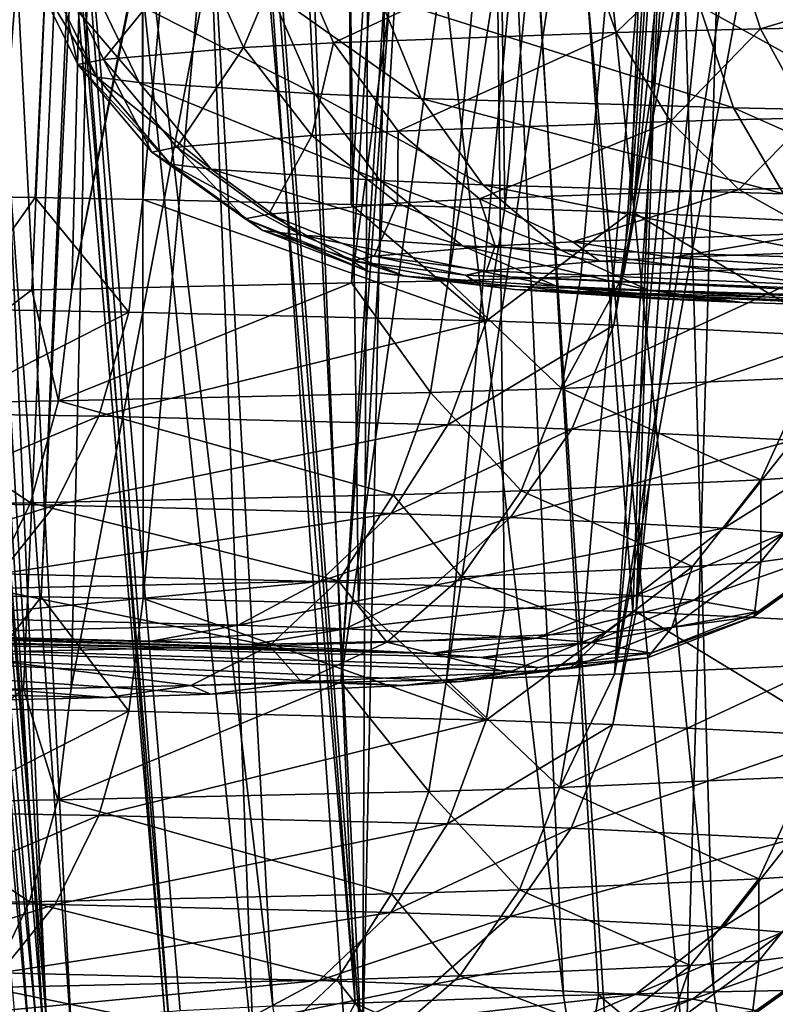
# Model space of a CAD drawing. Units: inches. Extents: x -60 to 60, y -25 to 34.
# Drawn here: x -46 to -46, y 11 to 12 of the extents above; entities that cross this region are included whole.
import ezdxf

# ---------------------------------------------------------------- set-up
doc = ezdxf.new("R2010")
doc.units = ezdxf.units.IN
doc.header["$MEASUREMENT"] = 0

msp = doc.modelspace()

# ---------------------------------------------------------------- linework, layer by layer
for points in [[(-46.02982, 11.98875, -5.76024), (-46.17705, 13.44535, -5.92665), (-45.92041, 13.38605, -5.7999)], [(-46.02982, 11.98875, -5.76024), (-45.92041, 13.38605, -5.7999), (-45.98663, 11.98801, -5.73198)], [(-45.98663, 11.98801, -5.73198), (-45.92041, 13.38605, -5.7999), (-45.92011, 13.38598, -5.79969)], [(-45.98663, 11.98801, -5.73198), (-45.92011, 13.38598, -5.79969), (-45.91721, 11.98682, -5.68657)], [(-45.91721, 11.98682, -5.68657), (-45.92011, 13.38598, -5.79969), (-45.7937, 13.35574, -5.70695)], [(-45.91721, 11.98682, -5.68657), (-45.7937, 13.35574, -5.70695), (-45.78306, 11.98356, -5.56212)], [(-45.78306, 11.98356, -5.56212), (-45.7937, 13.35574, -5.70695), (-45.70204, 13.33274, -5.61152)], [(-46.16729, 13.34365, 14.99899), (-45.99036, 11.44439, 15.02774), (-46.13618, 13.34416, 15.15299)], [(-46.16729, 13.34365, 14.99899), (-45.99893, 11.45002, 14.81285), (-45.99036, 11.44439, 15.02774)], [(-46.13618, 13.34416, 15.15299), (-45.98082, 11.44321, 15.07286), (-46.09951, 13.34476, 15.33457)], [(-46.13618, 13.34416, 15.15299), (-45.99036, 11.44439, 15.02774), (-45.98082, 11.44321, 15.07286)], [(-46.09951, 13.34476, 15.33457), (-45.98082, 11.44321, 15.07286), (-45.96266, 11.44096, 15.15882)], [(-46.09951, 13.34476, 15.33457), (-45.96266, 11.44096, 15.15882), (-46.06044, 13.34088, 15.43614)], [(-46.06044, 13.34088, 15.43614), (-45.96266, 11.44096, 15.15882), (-45.8988, 11.43673, 15.32044)], [(-46.06044, 13.34088, 15.43614), (-45.8988, 11.43673, 15.32044), (-46.04408, 13.33926, 15.47867)], [(-46.04408, 13.33926, 15.47867), (-45.8988, 11.43673, 15.32044), (-45.84564, 11.43321, 15.45496)], [(-46.04408, 13.33926, 15.47867), (-45.84564, 11.43321, 15.45496), (-45.91829, 13.32114, 15.69058)], [(-46.13541, 13.31576, 14.57288), (-45.98601, 11.45618, 14.57775), (-46.17237, 13.33776, 14.85535)], [(-46.17237, 13.33776, 14.85535), (-45.98601, 11.45618, 14.57775), (-46.00305, 11.45272, 14.70971)], [(-45.78306, 11.98356, -5.56212), (-45.70204, 13.33274, -5.61152), (-45.68398, 11.98115, -5.47021)], [(-45.68398, 11.98115, -5.47021), (-45.70204, 13.33274, -5.61152), (-45.55184, 13.29506, -5.45514)], [(-45.87006, 13.31419, 15.77184), (-45.91829, 13.32114, 15.69058), (-45.77576, 11.43019, 15.5702)], [(-45.91829, 13.32114, 15.69058), (-45.84564, 11.43321, 15.45496), (-45.7857, 11.43062, 15.5538)], [(-45.91829, 13.32114, 15.69058), (-45.7857, 11.43062, 15.5538), (-45.77576, 11.43019, 15.5702)], [(-46.12734, 13.31095, 14.51117), (-45.97924, 11.45676, 14.55557), (-46.13541, 13.31576, 14.57288)], [(-46.13541, 13.31576, 14.57288), (-45.97924, 11.45676, 14.55557), (-45.98601, 11.45618, 14.57775)], [(-45.77576, 11.43019, 15.5702), (-45.76691, 13.29681, 15.89294), (-45.87006, 13.31419, 15.77184)], [(-46.12734, 13.31095, 14.51117), (-46.08743, 13.29573, 14.37894), (-45.97924, 11.45676, 14.55557)], [(-45.9823, 13.28266, -3.2909), (-46.10495, 13.3047, -3.2253), (-46.22944, 11.92565, -3.35056)], [(-45.97924, 11.45676, 14.55557), (-46.08743, 13.29573, 14.37894), (-46.0605, 13.28722, 14.32425)], [(-45.77576, 11.43019, 15.5702), (-45.73706, 13.29133, 15.91774), (-45.76691, 13.29681, 15.89294)], [(-45.68398, 11.98115, -5.47021), (-45.55184, 13.29506, -5.45514), (-45.60328, 11.97839, -5.36484)], [(-45.60328, 11.97839, -5.36484), (-45.55184, 13.29506, -5.45514), (-45.51103, 13.28408, -5.39451)], [(-45.61746, 11.4254, 15.75306), (-45.73706, 13.29133, 15.91774), (-45.77576, 11.43019, 15.5702)], [(-45.56757, 11.42389, 15.8107), (-45.51461, 13.25047, 16.10256), (-45.73706, 13.29133, 15.91774)], [(-45.56757, 11.42389, 15.8107), (-45.73706, 13.29133, 15.91774), (-45.61746, 11.4254, 15.75306)], [(-46.07746, 11.92719, -3.4096), (-45.9823, 13.28266, -3.2909), (-46.22944, 11.92565, -3.35056)], [(-46.07746, 11.92719, -3.4096), (-45.92872, 13.27371, -3.33215), (-45.9823, 13.28266, -3.2909)], [(-45.97924, 11.45676, 14.55557), (-46.0605, 13.28722, 14.32425), (-45.90332, 11.46327, 14.30695)], [(-45.90332, 11.46327, 14.30695), (-46.0605, 13.28722, 14.32425), (-46.04704, 13.28297, 14.29693)], [(-45.90332, 11.46327, 14.30695), (-46.04704, 13.28297, 14.29693), (-45.8932, 11.46414, 14.27381)], [(-45.8932, 11.46414, 14.27381), (-46.04704, 13.28297, 14.29693), (-45.83354, 11.46725, 14.15479)], [(-45.83354, 11.46725, 14.15479), (-46.04704, 13.28297, 14.29693), (-45.93174, 13.24656, 14.06279)], [(-45.60328, 11.97839, -5.36484), (-45.51103, 13.28408, -5.39451), (-45.60099, 11.97832, -5.36185)], [(-45.60099, 11.97832, -5.36185), (-45.51103, 13.28408, -5.39451), (-45.46388, 13.27139, -5.32446)], [(-45.98871, 11.92858, -3.46261), (-45.92872, 13.27371, -3.33215), (-46.07746, 11.92719, -3.4096)], [(-45.92872, 13.27371, -3.33215), (-45.98871, 11.92858, -3.46261), (-45.9629, 11.92898, -3.47803)], [(-45.9629, 11.92898, -3.47803), (-45.70323, 13.23607, -3.50575), (-45.92872, 13.27371, -3.33215)], [(-45.60099, 11.97832, -5.36185), (-45.46388, 13.27139, -5.32446), (-45.47752, 11.97217, -5.12715)], [(-45.4629, 11.42164, 15.89677), (-45.51461, 13.25047, 16.10256), (-45.56757, 11.42389, 15.8107)], [(-45.4629, 11.42164, 15.89677), (-45.42247, 11.42103, 15.91988), (-45.51461, 13.25047, 16.10256)], [(-45.51461, 13.25047, 16.10256), (-45.42247, 11.42103, 15.91988), (-45.50132, 13.24803, 16.11361)], [(-45.83354, 11.46725, 14.15479), (-45.93174, 13.24656, 14.06279), (-45.78035, 11.46915, 14.08229)], [(-45.93174, 13.24656, 14.06279), (-45.91515, 13.24188, 14.03967), (-45.78035, 11.46915, 14.08229)], [(-45.78035, 11.46915, 14.08229), (-45.91515, 13.24188, 14.03967), (-45.85144, 13.22392, 13.95083)], [(-45.9629, 11.92898, -3.47803), (-45.69914, 13.23545, -3.51015), (-45.70323, 13.23607, -3.50575)], [(-45.78274, 11.93302, -3.63199), (-45.69914, 13.23545, -3.51015), (-45.9629, 11.92898, -3.47803)], [(-45.78274, 11.93302, -3.63199), (-45.60728, 13.22156, -3.60899), (-45.69914, 13.23545, -3.51015)], [(-45.78035, 11.46915, 14.08229), (-45.85144, 13.22392, 13.95083), (-45.64605, 11.47395, 13.89924)], [(-45.64605, 11.47395, 13.89924), (-45.85144, 13.22392, 13.95083), (-45.72424, 13.19095, 13.82438)], [(-45.72051, 11.93441, -3.68516), (-45.60728, 13.22156, -3.60899), (-45.78274, 11.93302, -3.63199)], [(-45.72051, 11.93441, -3.68516), (-45.51953, 13.21014, -3.74144), (-45.60728, 13.22156, -3.60899)], [(-45.63503, 11.93709, -3.78758), (-45.51953, 13.21014, -3.74144), (-45.72051, 11.93441, -3.68516)], [(-45.60742, 11.93833, -3.83499), (-45.51953, 13.21014, -3.74144), (-45.63503, 11.93709, -3.78758)], [(-45.60742, 11.93833, -3.83499), (-45.41525, 13.19656, -3.89885), (-45.51953, 13.21014, -3.74144)], [(-45.37267, 13.19249, -3.99446), (-45.41525, 13.19656, -3.89885), (-45.60742, 11.93833, -3.83499)], [(-45.64605, 11.47395, 13.89924), (-45.72424, 13.19095, 13.82438), (-45.62359, 11.47451, 13.87751)], [(-45.62359, 11.47451, 13.87751), (-45.72424, 13.19095, 13.82438), (-45.54919, 11.4764, 13.80552)], [(-45.54919, 11.4764, 13.80552), (-45.72424, 13.19095, 13.82438), (-45.59781, 13.15817, 13.6987)], [(-45.47475, 11.9443, -4.06278), (-45.37267, 13.19249, -3.99446), (-45.60742, 11.93833, -3.83499)], [(-45.54919, 11.4764, 13.80552), (-45.59781, 13.15817, 13.6987), (-45.42149, 11.47869, 13.71813)], [(-45.50826, 13.13647, 13.63541), (-45.42149, 11.47869, 13.71813), (-45.59781, 13.15817, 13.6987)], [(-45.92399, 13.09086, 4.01782), (-46.02957, 11.73168, 4.0569), (-46.17546, 13.14279, 3.89404)], [(-46.07808, 11.6702, 6.40472), (-45.97156, 13.09268, 6.52543), (-46.0944, 13.118, 6.59247)], [(-45.93079, 13.08442, 6.49341), (-45.97156, 13.09268, 6.52543), (-46.07808, 11.6702, 6.40472)], [(-45.92399, 13.09086, 4.01782), (-45.98276, 11.73087, 4.0876), (-46.02957, 11.73168, 4.0569)], [(-45.91783, 13.0896, 4.02233), (-45.98276, 11.73087, 4.0876), (-45.92399, 13.09086, 4.01782)], [(-45.91783, 13.0896, 4.02233), (-45.91708, 11.72974, 4.13069), (-45.98276, 11.73087, 4.0876)], [(-45.79573, 13.06456, 4.1116), (-45.91708, 11.72974, 4.13069), (-45.91783, 13.0896, 4.02233)], [(-45.99423, 11.67151, 6.35469), (-45.93079, 13.08442, 6.49341), (-46.07808, 11.6702, 6.40472)], [(-45.96346, 11.67199, 6.33633), (-45.93079, 13.08442, 6.49341), (-45.99423, 11.67151, 6.35469)], [(-45.96346, 11.67199, 6.33633), (-45.70332, 13.03833, 6.31474), (-45.93079, 13.08442, 6.49341)], [(-45.79573, 13.06456, 4.1116), (-45.77825, 11.72636, 4.25977), (-45.91708, 11.72974, 4.13069)], [(-45.69874, 13.04473, 4.21218), (-45.77825, 11.72636, 4.25977), (-45.79573, 13.06456, 4.1116)], [(-45.69874, 13.04473, 4.21218), (-45.68412, 11.72407, 4.34729), (-45.77825, 11.72636, 4.25977)], [(-45.60152, 11.72124, 4.45539), (-45.69874, 13.04473, 4.21218), (-45.55493, 13.01533, 4.3613)], [(-45.60152, 11.72124, 4.45539), (-45.68412, 11.72407, 4.34729), (-45.69874, 13.04473, 4.21218)], [(-45.78954, 11.67588, 6.18781), (-45.70332, 13.03833, 6.31474), (-45.96346, 11.67199, 6.33633)], [(-45.78954, 11.67588, 6.18781), (-45.69259, 13.03615, 6.30632), (-45.70332, 13.03833, 6.31474)], [(-45.59846, 13.01742, 6.20297), (-45.69259, 13.03615, 6.30632), (-45.78954, 11.67588, 6.18781)], [(-45.72152, 11.6774, 6.12973), (-45.59846, 13.01742, 6.20297), (-45.78954, 11.67588, 6.18781)], [(-45.72152, 11.6774, 6.12973), (-45.52291, 13.00265, 6.08628), (-45.59846, 13.01742, 6.20297)], [(-45.60152, 11.72124, 4.45539), (-45.55493, 13.01533, 4.3613), (-45.59928, 11.72113, 4.45966)], [(-45.55493, 13.01533, 4.3613), (-45.5077, 13.00566, 4.43098), (-45.59928, 11.72113, 4.45966)], [(-45.59928, 11.72113, 4.45966), (-45.5077, 13.00566, 4.43098), (-45.46714, 12.99735, 4.49082)], [(-45.63609, 11.68008, 6.02744), (-45.52291, 13.00265, 6.08628), (-45.72152, 11.6774, 6.12973)], [(-45.63609, 11.68008, 6.02744), (-45.61337, 11.6811, 5.98847), (-45.52291, 13.00265, 6.08628)], [(-45.52291, 13.00265, 6.08628), (-45.61337, 11.6811, 5.98847), (-45.48875, 12.99598, 6.03352)], [(-45.59928, 11.72113, 4.45966), (-45.46714, 12.99735, 4.49082), (-45.47353, 11.71486, 4.69917)], [(-45.61337, 11.6811, 5.98847), (-45.40805, 12.98021, 5.9089), (-45.48875, 12.99598, 6.03352)], [(-45.61337, 11.6811, 5.98847), (-45.37576, 12.97405, 5.83438), (-45.40805, 12.98021, 5.9089)], [(-45.47791, 11.68718, 5.75603), (-45.37576, 12.97405, 5.83438), (-45.61337, 11.6811, 5.98847)], [(-45.5192, 12.09664, -15.17939), (-45.54075, 12.16362, -15.20227), (-45.28107, 12.16828, -15.38026)], [(-45.5192, 12.09664, -15.17939), (-45.28107, 12.16828, -15.38026), (-45.2659, 12.10119, -15.35302)], [(-45.79441, 12.08779, -14.84126), (-45.8229, 12.15454, -14.85563), (-45.63614, 12.1612, -15.10996)], [(-45.79441, 12.08779, -14.84126), (-45.63614, 12.1612, -15.10996), (-45.61224, 12.09429, -15.08936)], [(-45.61224, 12.09429, -15.08936), (-45.63614, 12.1612, -15.10996), (-45.54075, 12.16362, -15.20227)], [(-45.61224, 12.09429, -15.08936), (-45.54075, 12.16362, -15.20227), (-45.5192, 12.09664, -15.17939)], [(-45.85228, 12.08477, -14.72598), (-45.88222, 12.15145, -14.73744), (-45.8229, 12.15454, -14.85563)], [(-45.85228, 12.08477, -14.72598), (-45.8229, 12.15454, -14.85563), (-45.79441, 12.08779, -14.84126)], [(-45.94248, 12.07705, -14.43136), (-45.97469, 12.14354, -14.43544), (-45.88222, 12.15145, -14.73744)], [(-45.94248, 12.07705, -14.43136), (-45.88222, 12.15145, -14.73744), (-45.85228, 12.08477, -14.72598)], [(-45.95916, 12.07368, -14.30244), (-45.99179, 12.14008, -14.30327), (-45.97469, 12.14354, -14.43544)], [(-45.94686, 12.06563, -13.99494), (-45.97918, 12.13183, -13.98804), (-45.99179, 12.14008, -14.30327)], [(-45.94686, 12.06563, -13.99494), (-45.99179, 12.14008, -14.30327), (-45.95916, 12.07368, -14.30244)], [(-45.95916, 12.07368, -14.30244), (-45.97469, 12.14354, -14.43544), (-45.94248, 12.07705, -14.43136)], [(-45.91966, 12.06227, -13.86667), (-45.95129, 12.12838, -13.85654), (-45.97918, 12.13183, -13.98804)], [(-45.91966, 12.06227, -13.86667), (-45.97918, 12.13183, -13.98804), (-45.94686, 12.06563, -13.99494)], [(-45.80649, 12.0548, -13.5816), (-45.83527, 12.12073, -13.56429), (-45.95129, 12.12838, -13.85654)], [(-45.80649, 12.0548, -13.5816), (-45.95129, 12.12838, -13.85654), (-45.91966, 12.06227, -13.86667)], [(-45.73779, 12.05185, -13.46892), (-45.76483, 12.1177, -13.44875), (-45.83527, 12.12073, -13.56429)], [(-45.73779, 12.05185, -13.46892), (-45.83527, 12.12073, -13.56429), (-45.80649, 12.0548, -13.5816)], [(-45.53656, 12.0458, -13.23798), (-45.55853, 12.1115, -13.21199), (-45.76483, 12.1177, -13.44875)], [(-45.53656, 12.0458, -13.23798), (-45.76483, 12.1177, -13.44875), (-45.73779, 12.05185, -13.46892)], [(-45.43554, 12.04364, -13.15545), (-45.45494, 12.10929, -13.12737), (-45.55853, 12.1115, -13.21199)], [(-45.43554, 12.04364, -13.15545), (-45.55853, 12.1115, -13.21199), (-45.53656, 12.0458, -13.23798)], [(-45.57719, 12.03712, -15.05809), (-45.61224, 12.09429, -15.08936), (-45.5192, 12.09664, -15.17939)], [(-45.57719, 12.03712, -15.05809), (-45.5192, 12.09664, -15.17939), (-45.48759, 12.03939, -15.1448)], [(-45.48759, 12.03939, -15.1448), (-45.5192, 12.09664, -15.17939), (-45.2659, 12.10119, -15.35302)], [(-45.75266, 12.03086, -14.81913), (-45.79441, 12.08779, -14.84126), (-45.61224, 12.09429, -15.08936)], [(-45.75266, 12.03086, -14.81913), (-45.61224, 12.09429, -15.08936), (-45.57719, 12.03712, -15.05809)], [(-45.89528, 12.02052, -14.42432), (-45.94248, 12.07705, -14.43136), (-45.85228, 12.08477, -14.72598)], [(-45.89528, 12.02052, -14.42432), (-45.85228, 12.08477, -14.72598), (-45.80839, 12.02795, -14.7081)], [(-45.80839, 12.02795, -14.7081), (-45.85228, 12.08477, -14.72598), (-45.79441, 12.08779, -14.84126)], [(-45.80839, 12.02795, -14.7081), (-45.79441, 12.08779, -14.84126), (-45.75266, 12.03086, -14.81913)], [(-45.91134, 12.01727, -14.30016), (-45.95916, 12.07368, -14.30244), (-45.94248, 12.07705, -14.43136)], [(-45.91134, 12.01727, -14.30016), (-45.94248, 12.07705, -14.43136), (-45.89528, 12.02052, -14.42432)], [(-45.89949, 12.00951, -14.00397), (-45.94686, 12.06563, -13.99494), (-45.95916, 12.07368, -14.30244)], [(-45.89949, 12.00951, -14.00397), (-45.95916, 12.07368, -14.30244), (-45.91134, 12.01727, -14.30016)], [(-45.87329, 12.00628, -13.88044), (-45.91966, 12.06227, -13.86667), (-45.94686, 12.06563, -13.99494)], [(-45.87329, 12.00628, -13.88044), (-45.94686, 12.06563, -13.99494), (-45.89949, 12.00951, -14.00397)], [(-45.76432, 11.99909, -13.60591), (-45.80649, 12.0548, -13.5816), (-45.91966, 12.06227, -13.86667)], [(-45.76432, 11.99909, -13.60591), (-45.91966, 12.06227, -13.86667), (-45.87329, 12.00628, -13.88044)], [(-45.69816, 11.99625, -13.4974), (-45.73779, 12.05185, -13.46892), (-45.80649, 12.0548, -13.5816)], [(-45.69816, 11.99625, -13.4974), (-45.80649, 12.0548, -13.5816), (-45.76432, 11.99909, -13.60591)], [(-45.50437, 11.99042, -13.275), (-45.53656, 12.0458, -13.23798), (-45.73779, 12.05185, -13.46892)], [(-45.50437, 11.99042, -13.275), (-45.73779, 12.05185, -13.46892), (-45.69816, 11.99625, -13.4974)], [(-45.4071, 11.98834, -13.19555), (-45.43554, 12.04364, -13.15545), (-45.53656, 12.0458, -13.23798)], [(-45.4071, 11.98834, -13.19555), (-45.53656, 12.0458, -13.23798), (-45.50437, 11.99042, -13.275)], [(-45.53314, 11.99318, -15.01805), (-45.57719, 12.03712, -15.05809), (-45.48759, 12.03939, -15.1448)], [(-45.53314, 11.99318, -15.01805), (-45.48759, 12.03939, -15.1448), (-45.44786, 11.99534, -15.10057)], [(-45.70018, 11.98722, -14.79057), (-45.75266, 12.03086, -14.81913), (-45.57719, 12.03712, -15.05809)], [(-45.70018, 11.98722, -14.79057), (-45.57719, 12.03712, -15.05809), (-45.53314, 11.99318, -15.01805)], [(-45.83594, 11.97738, -14.41473), (-45.89528, 12.02052, -14.42432), (-45.80839, 12.02795, -14.7081)], [(-45.83594, 11.97738, -14.41473), (-45.80839, 12.02795, -14.7081), (-45.75322, 11.98445, -14.6849)], [(-45.75322, 11.98445, -14.6849), (-45.80839, 12.02795, -14.7081), (-45.75266, 12.03086, -14.81913)], [(-45.75322, 11.98445, -14.6849), (-45.75266, 12.03086, -14.81913), (-45.70018, 11.98722, -14.79057)], [(-45.85123, 11.97428, -14.29655), (-45.91134, 12.01727, -14.30016), (-45.89528, 12.02052, -14.42432)], [(-45.85123, 11.97428, -14.29655), (-45.89528, 12.02052, -14.42432), (-45.83594, 11.97738, -14.41473)], [(-45.83995, 11.9669, -14.01459), (-45.89949, 12.00951, -14.00397), (-45.91134, 12.01727, -14.30016)], [(-45.83995, 11.9669, -14.01459), (-45.91134, 12.01727, -14.30016), (-45.85123, 11.97428, -14.29655)], [(-45.81502, 11.96382, -13.89702), (-45.87329, 12.00628, -13.88044), (-45.89949, 12.00951, -14.00397)], [(-45.81502, 11.96382, -13.89702), (-45.89949, 12.00951, -14.00397), (-45.83995, 11.9669, -14.01459)], [(-45.71129, 11.95698, -13.63574), (-45.76432, 11.99909, -13.60591), (-45.87329, 12.00628, -13.88044)], [(-45.71129, 11.95698, -13.63574), (-45.87329, 12.00628, -13.88044), (-45.81502, 11.96382, -13.89702)], [(-45.64834, 11.95428, -13.53248), (-45.69816, 11.99625, -13.4974), (-45.76432, 11.99909, -13.60591)], [(-45.64834, 11.95428, -13.53248), (-45.76432, 11.99909, -13.60591), (-45.71129, 11.95698, -13.63574)], [(-45.4639, 11.94873, -13.32081), (-45.50437, 11.99042, -13.275), (-45.69816, 11.99625, -13.4974)], [(-45.4639, 11.94873, -13.32081), (-45.69816, 11.99625, -13.4974), (-45.64834, 11.95428, -13.53248)], [(-45.48276, 11.96514, -14.97169), (-45.53314, 11.99318, -15.01805), (-45.44786, 11.99534, -15.10057)], [(-46.03764, 11.91607, -5.74877), (-46.02982, 11.98875, -5.76024), (-45.98663, 11.98801, -5.73198)], [(-46.03764, 11.91607, -5.74877), (-45.98663, 11.98801, -5.73198), (-45.92633, 11.91417, -5.67595)], [(-45.92633, 11.91417, -5.67595), (-45.98663, 11.98801, -5.73198), (-45.91721, 11.98682, -5.68657)], [(-45.64016, 11.95952, -14.75733), (-45.70018, 11.98722, -14.79057), (-45.53314, 11.99318, -15.01805)], [(-45.64016, 11.95952, -14.75733), (-45.53314, 11.99318, -15.01805), (-45.48276, 11.96514, -14.97169)], [(-45.92633, 11.91417, -5.67595), (-45.91721, 11.98682, -5.68657), (-45.69579, 11.90857, -5.46208)], [(-45.91721, 11.98682, -5.68657), (-45.78306, 11.98356, -5.56212), (-45.69579, 11.90857, -5.46208)], [(-45.76808, 11.95025, -14.40319), (-45.83594, 11.97738, -14.41473), (-45.75322, 11.98445, -14.6849)], [(-45.69579, 11.90857, -5.46208), (-45.78306, 11.98356, -5.56212), (-45.68398, 11.98115, -5.47021)], [(-45.76808, 11.95025, -14.40319), (-45.75322, 11.98445, -14.6849), (-45.69013, 11.95692, -14.65778)], [(-45.69013, 11.95692, -14.65778), (-45.75322, 11.98445, -14.6849), (-45.70018, 11.98722, -14.79057)], [(-45.69013, 11.95692, -14.65778), (-45.70018, 11.98722, -14.79057), (-45.64016, 11.95952, -14.75733)], [(-45.78249, 11.94733, -14.29185), (-45.85123, 11.97428, -14.29655), (-45.83594, 11.97738, -14.41473)], [(-45.78249, 11.94733, -14.29185), (-45.83594, 11.97738, -14.41473), (-45.76808, 11.95025, -14.40319)], [(-45.69579, 11.90857, -5.46208), (-45.68398, 11.98115, -5.47021), (-45.60328, 11.97839, -5.36484)], [(-45.60328, 11.97839, -5.36484), (-45.61375, 11.90576, -5.35497), (-45.69579, 11.90857, -5.46208)], [(-45.60099, 11.97832, -5.36185), (-45.61375, 11.90576, -5.35497), (-45.60328, 11.97839, -5.36484)], [(-45.60099, 11.97832, -5.36185), (-45.46735, 11.89847, -5.07668), (-45.61375, 11.90576, -5.35497)], [(-45.47752, 11.97217, -5.12715), (-45.46735, 11.89847, -5.07668), (-45.60099, 11.97832, -5.36185)], [(-45.77185, 11.94038, -14.02615), (-45.83995, 11.9669, -14.01459), (-45.85123, 11.97428, -14.29655)], [(-45.77185, 11.94038, -14.02615), (-45.85123, 11.97428, -14.29655), (-45.78249, 11.94733, -14.29185)], [(-45.74837, 11.93748, -13.9154), (-45.81502, 11.96382, -13.89702), (-45.83995, 11.9669, -14.01459)], [(-45.74837, 11.93748, -13.9154), (-45.83995, 11.9669, -14.01459), (-45.77185, 11.94038, -14.02615)], [(-45.65066, 11.93103, -13.66927), (-45.71129, 11.95698, -13.63574), (-45.81502, 11.96382, -13.89702)], [(-45.65066, 11.93103, -13.66927), (-45.81502, 11.96382, -13.89702), (-45.74837, 11.93748, -13.9154)], [(-45.57626, 11.94946, -14.72143), (-45.64016, 11.95952, -14.75733), (-45.48276, 11.96514, -14.97169)], [(-45.57626, 11.94946, -14.72143), (-45.48276, 11.96514, -14.97169), (-45.42912, 11.9547, -14.92181)], [(-45.69582, 11.94079, -14.39039), (-45.76808, 11.95025, -14.40319), (-45.69013, 11.95692, -14.65778)], [(-45.59136, 11.92848, -13.57201), (-45.64834, 11.95428, -13.53248), (-45.71129, 11.95698, -13.63574)], [(-45.59136, 11.92848, -13.57201), (-45.71129, 11.95698, -13.63574), (-45.65066, 11.93103, -13.66927)], [(-45.69582, 11.94079, -14.39039), (-45.69013, 11.95692, -14.65778), (-45.62295, 11.94702, -14.6284)], [(-45.62295, 11.94702, -14.6284), (-45.69013, 11.95692, -14.65778), (-45.64016, 11.95952, -14.75733)], [(-45.62295, 11.94702, -14.6284), (-45.64016, 11.95952, -14.75733), (-45.57626, 11.94946, -14.72143)], [(-45.70929, 11.93806, -14.28633), (-45.78249, 11.94733, -14.29185), (-45.76808, 11.95025, -14.40319)], [(-45.70929, 11.93806, -14.28633), (-45.76808, 11.95025, -14.40319), (-45.69582, 11.94079, -14.39039)], [(-45.41762, 11.92326, -13.37261), (-45.4639, 11.94873, -13.32081), (-45.64834, 11.95428, -13.53248)], [(-45.41762, 11.92326, -13.37261), (-45.64834, 11.95428, -13.53248), (-45.59136, 11.92848, -13.57201)], [(-45.57626, 11.94946, -14.72143), (-45.42912, 11.9547, -14.92181), (-44.97353, 11.9097, -13.20321)], [(-45.69934, 11.93156, -14.03796), (-45.77185, 11.94038, -14.02615), (-45.78249, 11.94733, -14.29185)], [(-45.69934, 11.93156, -14.03796), (-45.78249, 11.94733, -14.29185), (-45.70929, 11.93806, -14.28633)], [(-44.97353, 11.9097, -13.20321), (-45.69582, 11.94079, -14.39039), (-45.62295, 11.94702, -14.6284)], [(-45.48896, 11.87214, -4.07083), (-45.47475, 11.9443, -4.06278), (-45.64739, 11.86501, -3.7988)], [(-45.64739, 11.86501, -3.7988), (-45.47475, 11.9443, -4.06278), (-45.60742, 11.93833, -3.83499)], [(-44.97353, 11.9097, -13.20321), (-45.62295, 11.94702, -14.6284), (-45.57626, 11.94946, -14.72143)], [(-45.6774, 11.92885, -13.93447), (-45.74837, 11.93748, -13.9154), (-45.77185, 11.94038, -14.02615)], [(-45.6774, 11.92885, -13.93447), (-45.77185, 11.94038, -14.02615), (-45.69934, 11.93156, -14.03796)], [(-45.58609, 11.92283, -13.70446), (-45.65066, 11.93103, -13.66927), (-45.74837, 11.93748, -13.9154)], [(-45.58609, 11.92283, -13.70446), (-45.74837, 11.93748, -13.9154), (-45.6774, 11.92885, -13.93447)], [(-45.64739, 11.86501, -3.7988), (-45.63503, 11.93709, -3.78758), (-45.72051, 11.93441, -3.68516)], [(-44.97353, 11.9097, -13.20321), (-45.70929, 11.93806, -14.28633), (-45.69582, 11.94079, -14.39039)], [(-45.07216, 11.91064, -13.23892), (-45.70929, 11.93806, -14.28633), (-44.97353, 11.9097, -13.20321)], [(-45.07216, 11.91064, -13.23892), (-45.69934, 11.93156, -14.03796), (-45.70929, 11.93806, -14.28633)], [(-45.60742, 11.93833, -3.83499), (-45.63503, 11.93709, -3.78758), (-45.64739, 11.86501, -3.7988)], [(-45.7319, 11.86236, -3.69755), (-45.78274, 11.93302, -3.63199), (-45.97149, 11.857, -3.4928)], [(-45.78274, 11.93302, -3.63199), (-45.9629, 11.92898, -3.47803), (-45.97149, 11.857, -3.4928)], [(-45.7319, 11.86236, -3.69755), (-45.72051, 11.93441, -3.68516), (-45.78274, 11.93302, -3.63199)], [(-45.64739, 11.86501, -3.7988), (-45.72051, 11.93441, -3.68516), (-45.7319, 11.86236, -3.69755)], [(-45.07216, 11.91064, -13.23892), (-45.6774, 11.92885, -13.93447), (-45.69934, 11.93156, -14.03796)], [(-45.5307, 11.92045, -13.6136), (-45.59136, 11.92848, -13.57201), (-45.65066, 11.93103, -13.66927)], [(-45.5307, 11.92045, -13.6136), (-45.65066, 11.93103, -13.66927), (-45.58609, 11.92283, -13.70446)], [(-45.97149, 11.857, -3.4928), (-45.98871, 11.92858, -3.46261), (-46.08474, 11.85523, -3.42517)], [(-46.08474, 11.85523, -3.42517), (-45.98871, 11.92858, -3.46261), (-46.07746, 11.92719, -3.4096)], [(-45.97149, 11.857, -3.4928), (-45.9629, 11.92898, -3.47803), (-45.98871, 11.92858, -3.46261)], [(-45.28694, 11.91383, -13.36077), (-45.6774, 11.92885, -13.93447), (-45.07216, 11.91064, -13.23892)], [(-45.28694, 11.91383, -13.36077), (-45.36834, 11.91557, -13.42726), (-45.6774, 11.92885, -13.93447)], [(-45.6774, 11.92885, -13.93447), (-45.36834, 11.91557, -13.42726), (-45.5307, 11.92045, -13.6136)], [(-45.6774, 11.92885, -13.93447), (-45.5307, 11.92045, -13.6136), (-45.58609, 11.92283, -13.70446)], [(-45.36834, 11.91557, -13.42726), (-45.41762, 11.92326, -13.37261), (-45.59136, 11.92848, -13.57201)], [(-45.36834, 11.91557, -13.42726), (-45.59136, 11.92848, -13.57201), (-45.5307, 11.92045, -13.6136)], [(-46.05417, 11.849, -5.72227), (-46.03764, 11.91607, -5.74877), (-45.92633, 11.91417, -5.67595)], [(-46.05417, 11.849, -5.72227), (-45.92633, 11.91417, -5.67595), (-45.94559, 11.84714, -5.65124)], [(-45.94559, 11.84714, -5.65124), (-45.92633, 11.91417, -5.67595), (-45.69579, 11.90857, -5.46208)], [(-45.69579, 11.90857, -5.46208), (-45.72073, 11.84168, -5.44264), (-45.94559, 11.84714, -5.65124)], [(-45.69579, 11.90857, -5.46208), (-45.61375, 11.90576, -5.35497), (-45.72073, 11.84168, -5.44264)], [(-45.72073, 11.84168, -5.44264), (-45.61375, 11.90576, -5.35497), (-45.64071, 11.83894, -5.33816)], [(-45.64071, 11.83894, -5.33816), (-45.61375, 11.90576, -5.35497), (-45.46735, 11.89847, -5.07668)], [(-45.64071, 11.83894, -5.33816), (-45.46735, 11.89847, -5.07668), (-45.49792, 11.83183, -5.06673)], [(-45.51899, 11.80614, -4.08557), (-45.48896, 11.87214, -4.07083), (-45.64739, 11.86501, -3.7988)], [(-45.47327, 11.80933, -4.2075), (-45.48896, 11.87214, -4.07083), (-45.51899, 11.80614, -4.08557)], [(-45.75597, 11.79661, -3.72145), (-45.7319, 11.86236, -3.69755), (-45.97149, 11.857, -3.4928)], [(-45.67352, 11.79919, -3.82023), (-45.7319, 11.86236, -3.69755), (-45.75597, 11.79661, -3.72145)], [(-45.67352, 11.79919, -3.82023), (-45.64739, 11.86501, -3.7988), (-45.7319, 11.86236, -3.69755)], [(-45.51899, 11.80614, -4.08557), (-45.64739, 11.86501, -3.7988), (-45.67352, 11.79919, -3.82023)], [(-45.98965, 11.79138, -3.52175), (-46.08474, 11.85523, -3.42517), (-46.10011, 11.78965, -3.45578)], [(-45.98965, 11.79138, -3.52175), (-45.97149, 11.857, -3.4928), (-46.08474, 11.85523, -3.42517)], [(-45.75597, 11.79661, -3.72145), (-45.97149, 11.857, -3.4928), (-45.98965, 11.79138, -3.52175)], [(-46.0784, 11.7916, -5.68236), (-46.05417, 11.849, -5.72227), (-45.94559, 11.84714, -5.65124)], [(-45.94559, 11.84714, -5.65124), (-45.97384, 11.78981, -5.61396), (-46.0784, 11.7916, -5.68236)], [(-45.94559, 11.84714, -5.65124), (-45.72073, 11.84168, -5.44264), (-45.97384, 11.78981, -5.61396)], [(-45.97384, 11.78981, -5.61396), (-45.72073, 11.84168, -5.44264), (-45.75729, 11.78455, -5.41307)], [(-45.75729, 11.78455, -5.41307), (-45.72073, 11.84168, -5.44264), (-45.64071, 11.83894, -5.33816)], [(-45.75729, 11.78455, -5.41307), (-45.64071, 11.83894, -5.33816), (-45.68023, 11.78192, -5.31245)], [(-45.68023, 11.78192, -5.31245), (-45.64071, 11.83894, -5.33816), (-45.49792, 11.83183, -5.06673)], [(-45.68023, 11.78192, -5.31245), (-45.49792, 11.83183, -5.06673), (-45.54272, 11.77507, -5.05107)], [(-45.54272, 11.77507, -5.05107), (-45.49792, 11.83183, -5.06673), (-45.45754, 11.8286, -4.94311)], [(-45.54272, 11.77507, -5.05107), (-45.45754, 11.8286, -4.94311), (-45.50382, 11.77196, -4.93198)], [(-45.56301, 11.75033, -4.1061), (-45.51899, 11.80614, -4.08557), (-45.67352, 11.79919, -3.82023)], [(-45.51897, 11.7534, -4.22353), (-45.51899, 11.80614, -4.08557), (-45.56301, 11.75033, -4.1061)], [(-45.51897, 11.7534, -4.22353), (-45.47327, 11.80933, -4.2075), (-45.51899, 11.80614, -4.08557)], [(-45.4631, 11.76102, -4.51441), (-45.47327, 11.80933, -4.2075), (-45.51897, 11.7534, -4.22353)], [(-45.71182, 11.74364, -3.85058), (-45.67352, 11.79919, -3.82023), (-45.75597, 11.79661, -3.72145)], [(-45.56301, 11.75033, -4.1061), (-45.67352, 11.79919, -3.82023), (-45.71182, 11.74364, -3.85058)], [(-46.0784, 11.7916, -5.68236), (-45.97384, 11.78981, -5.61396), (-46.10884, 11.74738, -5.63145)], [(-46.01627, 11.73611, -3.56312), (-45.98965, 11.79138, -3.52175), (-46.10011, 11.78965, -3.45578)], [(-45.79124, 11.74115, -3.75542), (-45.98965, 11.79138, -3.52175), (-46.01627, 11.73611, -3.56312)], [(-45.79124, 11.74115, -3.75542), (-45.75597, 11.79661, -3.72145), (-45.98965, 11.79138, -3.52175)], [(-45.71182, 11.74364, -3.85058), (-45.75597, 11.79661, -3.72145), (-45.79124, 11.74115, -3.75542)], [(-46.10884, 11.74738, -5.63145), (-45.97384, 11.78981, -5.61396), (-46.00934, 11.74567, -5.56636)], [(-46.00934, 11.74567, -5.56636), (-45.97384, 11.78981, -5.61396), (-45.75729, 11.78455, -5.41307)], [(-46.00934, 11.74567, -5.56636), (-45.75729, 11.78455, -5.41307), (-45.80325, 11.74067, -5.37517)], [(-45.80325, 11.74067, -5.37517), (-45.75729, 11.78455, -5.41307), (-45.68023, 11.78192, -5.31245)], [(-45.80325, 11.74067, -5.37517), (-45.68023, 11.78192, -5.31245), (-45.7299, 11.73816, -5.27941)], [(-45.7299, 11.73816, -5.27941), (-45.68023, 11.78192, -5.31245), (-45.54272, 11.77507, -5.05107)], [(-45.7299, 11.73816, -5.27941), (-45.54272, 11.77507, -5.05107), (-45.59904, 11.73165, -5.03066)], [(-45.59904, 11.73165, -5.03066), (-45.54272, 11.77507, -5.05107), (-45.50382, 11.77196, -4.93198)], [(-45.59904, 11.73165, -5.03066), (-45.50382, 11.77196, -4.93198), (-45.562, 11.72868, -4.91726)], [(-45.562, 11.72868, -4.91726), (-45.50382, 11.77196, -4.93198), (-45.46039, 11.76428, -4.63873)], [(-45.562, 11.72868, -4.91726), (-45.46039, 11.76428, -4.63873), (-45.52066, 11.72137, -4.63817)], [(-45.52066, 11.72137, -4.63817), (-45.4631, 11.76102, -4.51441), (-45.52325, 11.71827, -4.51984)], [(-45.52325, 11.71827, -4.51984), (-45.4631, 11.76102, -4.51441), (-45.51897, 11.7534, -4.22353)], [(-45.52066, 11.72137, -4.63817), (-45.46039, 11.76428, -4.63873), (-45.4631, 11.76102, -4.51441)], [(-45.52325, 11.71827, -4.51984), (-45.51897, 11.7534, -4.22353), (-45.57642, 11.71102, -4.24295)], [(-45.57642, 11.71102, -4.24295), (-45.51897, 11.7534, -4.22353), (-45.56301, 11.75033, -4.1061)], [(-45.61834, 11.70809, -4.13117), (-45.56301, 11.75033, -4.1061), (-45.71182, 11.74364, -3.85058)], [(-45.57642, 11.71102, -4.24295), (-45.56301, 11.75033, -4.1061), (-45.61834, 11.70809, -4.13117)], [(-46.04994, 11.71741, -5.51135), (-46.00934, 11.74567, -5.56636), (-45.80325, 11.74067, -5.37517)], [(-46.04994, 11.71741, -5.51135), (-45.80325, 11.74067, -5.37517), (-45.8558, 11.71269, -5.33125)], [(-45.83559, 11.69935, -3.79738), (-45.79124, 11.74115, -3.75542), (-46.01627, 11.73611, -3.56312)], [(-45.8558, 11.71269, -5.33125), (-45.80325, 11.74067, -5.37517), (-45.7299, 11.73816, -5.27941)], [(-45.75997, 11.70173, -3.88799), (-45.79124, 11.74115, -3.75542), (-45.83559, 11.69935, -3.79738)], [(-45.75997, 11.70173, -3.88799), (-45.71182, 11.74364, -3.85058), (-45.79124, 11.74115, -3.75542)], [(-45.61834, 11.70809, -4.13117), (-45.71182, 11.74364, -3.85058), (-45.75997, 11.70173, -3.88799)], [(-45.83559, 11.69935, -3.79738), (-46.01627, 11.73611, -3.56312), (-46.04973, 11.69456, -3.61438)], [(-45.8558, 11.71269, -5.33125), (-45.7299, 11.73816, -5.27941), (-45.78671, 11.71033, -5.24104)], [(-45.78671, 11.71033, -5.24104), (-45.7299, 11.73816, -5.27941), (-45.59904, 11.73165, -5.03066)], [(-46.03741, 11.659, 4.06836), (-46.02957, 11.73168, 4.0569), (-45.98276, 11.73087, 4.0876)], [(-46.03741, 11.659, 4.06836), (-45.98276, 11.73087, 4.0876), (-45.92622, 11.65709, 4.1413)], [(-45.92622, 11.65709, 4.1413), (-45.98276, 11.73087, 4.0876), (-45.91708, 11.72974, 4.13069)], [(-45.92622, 11.65709, 4.1413), (-45.91708, 11.72974, 4.13069), (-45.69594, 11.65149, 4.3554)], [(-45.91708, 11.72974, 4.13069), (-45.77825, 11.72636, 4.25977), (-45.69594, 11.65149, 4.3554)], [(-45.78671, 11.71033, -5.24104), (-45.59904, 11.73165, -5.03066), (-45.66344, 11.7042, -5.00673)], [(-45.66344, 11.7042, -5.00673), (-45.59904, 11.73165, -5.03066), (-45.562, 11.72868, -4.91726)], [(-45.66344, 11.7042, -5.00673), (-45.562, 11.72868, -4.91726), (-45.62853, 11.7014, -4.89984)], [(-45.62853, 11.7014, -4.89984), (-45.562, 11.72868, -4.91726), (-45.52066, 11.72137, -4.63817)], [(-45.69594, 11.65149, 4.3554), (-45.77825, 11.72636, 4.25977), (-45.68412, 11.72407, 4.34729)], [(-45.69594, 11.65149, 4.3554), (-45.68412, 11.72407, 4.34729), (-45.60152, 11.72124, 4.45539)], [(-46.09317, 11.70673, -5.45226), (-46.04994, 11.71741, -5.51135), (-45.8558, 11.71269, -5.33125)], [(-45.60152, 11.72124, 4.45539), (-45.61429, 11.64869, 4.46226), (-45.69594, 11.65149, 4.3554)], [(-45.62853, 11.7014, -4.89984), (-45.52066, 11.72137, -4.63817), (-45.58959, 11.69451, -4.63694)], [(-45.59928, 11.72113, 4.45966), (-45.61429, 11.64869, 4.46226), (-45.60152, 11.72124, 4.45539)], [(-45.59928, 11.72113, 4.45966), (-45.46815, 11.6414, 4.74061), (-45.61429, 11.64869, 4.46226)], [(-45.47353, 11.71486, 4.69917), (-45.46815, 11.6414, 4.74061), (-45.59928, 11.72113, 4.45966)], [(-45.58959, 11.69451, -4.63694), (-45.52325, 11.71827, -4.51984), (-45.59203, 11.69159, -4.52546)], [(-45.59203, 11.69159, -4.52546), (-45.52325, 11.71827, -4.51984), (-45.57642, 11.71102, -4.24295)], [(-45.58959, 11.69451, -4.63694), (-45.52066, 11.72137, -4.63817), (-45.52325, 11.71827, -4.51984)], [(-45.87365, 11.66804, -3.97462), (-45.9403, 11.66595, -3.89477), (-46.50951, 11.71148, -5.63327)], [(-45.9403, 11.66595, -3.89477), (-46.12874, 11.66173, -3.73373), (-46.50951, 11.71148, -5.63327)], [(-45.73202, 11.69439, -4.98075), (-46.50951, 11.71148, -5.63327), (-46.4071, 11.71081, -5.60804)], [(-45.73202, 11.69439, -4.98075), (-45.69937, 11.69177, -4.88078), (-46.50951, 11.71148, -5.63327)], [(-46.50951, 11.71148, -5.63327), (-45.69937, 11.69177, -4.88078), (-45.66299, 11.68534, -4.63513)], [(-46.50951, 11.71148, -5.63327), (-45.66299, 11.68534, -4.63513), (-45.66526, 11.68261, -4.53095)], [(-45.66526, 11.68261, -4.53095), (-45.71208, 11.67622, -4.2871), (-46.50951, 11.71148, -5.63327)], [(-46.50951, 11.71148, -5.63327), (-45.71208, 11.67622, -4.2871), (-45.749, 11.67365, -4.18867)], [(-46.50951, 11.71148, -5.63327), (-45.749, 11.67365, -4.18867), (-45.87365, 11.66804, -3.97462)], [(-46.18076, 11.70824, -5.50955), (-45.73202, 11.69439, -4.98075), (-46.4071, 11.71081, -5.60804)], [(-46.09317, 11.70673, -5.45226), (-45.8558, 11.71269, -5.33125), (-45.91176, 11.70233, -5.28397)], [(-45.91176, 11.70233, -5.28397), (-45.8558, 11.71269, -5.33125), (-45.78671, 11.71033, -5.24104)], [(-45.91176, 11.70233, -5.28397), (-45.78671, 11.71033, -5.24104), (-45.8472, 11.70012, -5.19967)], [(-45.8472, 11.70012, -5.19967), (-45.78671, 11.71033, -5.24104), (-45.66344, 11.7042, -5.00673)], [(-45.59203, 11.69159, -4.52546), (-45.57642, 11.71102, -4.24295), (-45.64212, 11.68476, -4.26458)], [(-45.64212, 11.68476, -4.26458), (-45.57642, 11.71102, -4.24295), (-45.61834, 11.70809, -4.13117)], [(-46.09317, 11.70673, -5.45226), (-45.73202, 11.69439, -4.98075), (-46.18076, 11.70824, -5.50955)], [(-45.91176, 11.70233, -5.28397), (-45.8472, 11.70012, -5.19967), (-46.09317, 11.70673, -5.45226)], [(-46.09317, 11.70673, -5.45226), (-45.8472, 11.70012, -5.19967), (-45.73202, 11.69439, -4.98075)], [(-45.8472, 11.70012, -5.19967), (-45.66344, 11.7042, -5.00673), (-45.73202, 11.69439, -4.98075)], [(-45.68162, 11.682, -4.15926), (-45.61834, 11.70809, -4.13117), (-45.75997, 11.70173, -3.88799)], [(-45.73202, 11.69439, -4.98075), (-45.66344, 11.7042, -5.00673), (-45.62853, 11.7014, -4.89984)], [(-45.64212, 11.68476, -4.26458), (-45.61834, 11.70809, -4.13117), (-45.68162, 11.682, -4.15926)], [(-45.8863, 11.67377, -3.84479), (-45.83559, 11.69935, -3.79738), (-46.04973, 11.69456, -3.61438)], [(-45.81503, 11.67601, -3.93019), (-45.83559, 11.69935, -3.79738), (-45.8863, 11.67377, -3.84479)], [(-45.81503, 11.67601, -3.93019), (-45.75997, 11.70173, -3.88799), (-45.83559, 11.69935, -3.79738)], [(-45.68162, 11.682, -4.15926), (-45.75997, 11.70173, -3.88799), (-45.81503, 11.67601, -3.93019)], [(-45.73202, 11.69439, -4.98075), (-45.62853, 11.7014, -4.89984), (-45.69937, 11.69177, -4.88078)], [(-45.69937, 11.69177, -4.88078), (-45.62853, 11.7014, -4.89984), (-45.58959, 11.69451, -4.63694)], [(-45.8863, 11.67377, -3.84479), (-46.04973, 11.69456, -3.61438), (-46.088, 11.66926, -3.67243)], [(-45.69937, 11.69177, -4.88078), (-45.58959, 11.69451, -4.63694), (-45.66299, 11.68534, -4.63513)], [(-45.66299, 11.68534, -4.63513), (-45.59203, 11.69159, -4.52546), (-45.66526, 11.68261, -4.53095)], [(-45.66526, 11.68261, -4.53095), (-45.59203, 11.69159, -4.52546), (-45.64212, 11.68476, -4.26458)], [(-45.66299, 11.68534, -4.63513), (-45.58959, 11.69451, -4.63694), (-45.59203, 11.69159, -4.52546)], [(-45.66526, 11.68261, -4.53095), (-45.64212, 11.68476, -4.26458), (-45.71208, 11.67622, -4.2871)], [(-45.71208, 11.67622, -4.2871), (-45.64212, 11.68476, -4.26458), (-45.68162, 11.682, -4.15926)], [(-45.61337, 11.6811, 5.98847), (-45.64845, 11.608, 6.01622), (-45.47791, 11.68718, 5.75603)], [(-45.47791, 11.68718, 5.75603), (-45.64845, 11.608, 6.01622), (-45.49023, 11.61511, 5.74473)], [(-45.749, 11.67365, -4.18867), (-45.68162, 11.682, -4.15926), (-45.81503, 11.67601, -3.93019)], [(-45.73291, 11.60535, 6.11734), (-45.72152, 11.6774, 6.12973), (-45.78954, 11.67588, 6.18781)], [(-45.71208, 11.67622, -4.2871), (-45.68162, 11.682, -4.15926), (-45.749, 11.67365, -4.18867)], [(-45.64845, 11.608, 6.01622), (-45.72152, 11.6774, 6.12973), (-45.73291, 11.60535, 6.11734)], [(-45.64845, 11.608, 6.01622), (-45.63609, 11.68008, 6.02744), (-45.72152, 11.6774, 6.12973)], [(-45.61337, 11.6811, 5.98847), (-45.63609, 11.68008, 6.02744), (-45.64845, 11.608, 6.01622)], [(-45.9403, 11.66595, -3.89477), (-45.8863, 11.67377, -3.84479), (-46.088, 11.66926, -3.67243)], [(-45.97205, 11.6, 6.32155), (-45.99423, 11.67151, 6.35469), (-46.08534, 11.59823, 6.38915)], [(-46.08534, 11.59823, 6.38915), (-45.99423, 11.67151, 6.35469), (-46.07808, 11.6702, 6.40472)], [(-45.97205, 11.6, 6.32155), (-45.96346, 11.67199, 6.33633), (-45.99423, 11.67151, 6.35469)], [(-45.73291, 11.60535, 6.11734), (-45.78954, 11.67588, 6.18781), (-45.97205, 11.6, 6.32155)], [(-45.78954, 11.67588, 6.18781), (-45.96346, 11.67199, 6.33633), (-45.97205, 11.6, 6.32155)], [(-45.87365, 11.66804, -3.97462), (-45.8863, 11.67377, -3.84479), (-45.9403, 11.66595, -3.89477)], [(-45.87365, 11.66804, -3.97462), (-45.81503, 11.67601, -3.93019), (-45.8863, 11.67377, -3.84479)], [(-45.749, 11.67365, -4.18867), (-45.81503, 11.67601, -3.93019), (-45.87365, 11.66804, -3.97462)], [(-45.9403, 11.66595, -3.89477), (-46.088, 11.66926, -3.67243), (-46.12874, 11.66173, -3.73373)], [(-46.05397, 11.59193, 4.09483), (-46.03741, 11.659, 4.06836), (-45.92622, 11.65709, 4.1413)], [(-46.05397, 11.59193, 4.09483), (-45.92622, 11.65709, 4.1413), (-45.94552, 11.59007, 4.16598)], [(-45.94552, 11.59007, 4.16598), (-45.92622, 11.65709, 4.1413), (-45.69594, 11.65149, 4.3554)], [(-45.69594, 11.65149, 4.3554), (-45.72091, 11.5846, 4.37481), (-45.94552, 11.59007, 4.16598)], [(-45.69594, 11.65149, 4.3554), (-45.61429, 11.64869, 4.46226), (-45.72091, 11.5846, 4.37481)], [(-45.72091, 11.5846, 4.37481), (-45.61429, 11.64869, 4.46226), (-45.64126, 11.58187, 4.47904)], [(-45.64126, 11.58187, 4.47904), (-45.61429, 11.64869, 4.46226), (-45.46815, 11.6414, 4.74061)], [(-45.64126, 11.58187, 4.47904), (-45.46815, 11.6414, 4.74061), (-45.49872, 11.57476, 4.75054)], [(-45.52025, 11.54911, 5.72998), (-45.49023, 11.61511, 5.74473), (-45.64845, 11.608, 6.01622)], [(-45.47463, 11.55229, 5.60849), (-45.49023, 11.61511, 5.74473), (-45.52025, 11.54911, 5.72998)], [(-45.67457, 11.54218, 5.99478), (-45.64845, 11.608, 6.01622), (-45.73291, 11.60535, 6.11734)], [(-45.52025, 11.54911, 5.72998), (-45.64845, 11.608, 6.01622), (-45.67457, 11.54218, 5.99478)], [(-45.75697, 11.53959, 6.09343), (-45.73291, 11.60535, 6.11734), (-45.97205, 11.6, 6.32155)], [(-45.67457, 11.54218, 5.99478), (-45.73291, 11.60535, 6.11734), (-45.75697, 11.53959, 6.09343)], [(-45.9902, 11.53438, 6.29259), (-46.08534, 11.59823, 6.38915), (-46.1007, 11.53265, 6.35852)], [(-45.9902, 11.53438, 6.29259), (-45.97205, 11.6, 6.32155), (-46.08534, 11.59823, 6.38915)], [(-45.75697, 11.53959, 6.09343), (-45.97205, 11.6, 6.32155), (-45.9902, 11.53438, 6.29259)], [(-46.07825, 11.53454, 4.13472), (-46.05397, 11.59193, 4.09483), (-45.94552, 11.59007, 4.16598)], [(-45.94552, 11.59007, 4.16598), (-45.97382, 11.53274, 4.20322), (-46.07825, 11.53454, 4.13472)], [(-45.94552, 11.59007, 4.16598), (-45.72091, 11.5846, 4.37481), (-45.97382, 11.53274, 4.20322)], [(-45.97382, 11.53274, 4.20322), (-45.72091, 11.5846, 4.37481), (-45.7575, 11.52748, 4.40434)], [(-45.7575, 11.52748, 4.40434), (-45.72091, 11.5846, 4.37481), (-45.64126, 11.58187, 4.47904)], [(-45.7575, 11.52748, 4.40434), (-45.64126, 11.58187, 4.47904), (-45.68081, 11.52485, 4.50471)], [(-45.68081, 11.52485, 4.50471), (-45.64126, 11.58187, 4.47904), (-45.49872, 11.57476, 4.75054)], [(-45.68081, 11.52485, 4.50471), (-45.49872, 11.57476, 4.75054), (-45.54354, 11.518, 4.76616)], [(-45.54354, 11.518, 4.76616), (-45.49872, 11.57476, 4.75054), (-45.45851, 11.57153, 4.874)], [(-45.54354, 11.518, 4.76616), (-45.45851, 11.57153, 4.874), (-45.50481, 11.51489, 4.88509)], [(-45.4644, 11.50397, 5.30193), (-45.47463, 11.55229, 5.60849), (-45.52034, 11.49636, 5.59243)], [(-45.52034, 11.49636, 5.59243), (-45.47463, 11.55229, 5.60849), (-45.52025, 11.54911, 5.72998)], [(-45.56427, 11.4933, 5.70943), (-45.52025, 11.54911, 5.72998), (-45.67457, 11.54218, 5.99478)], [(-45.52034, 11.49636, 5.59243), (-45.52025, 11.54911, 5.72998), (-45.56427, 11.4933, 5.70943)], [(-45.79223, 11.48413, 6.05945), (-45.75697, 11.53959, 6.09343), (-45.9902, 11.53438, 6.29259)], [(-45.71286, 11.48662, 5.96443), (-45.75697, 11.53959, 6.09343), (-45.79223, 11.48413, 6.05945)], [(-45.71286, 11.48662, 5.96443), (-45.67457, 11.54218, 5.99478), (-45.75697, 11.53959, 6.09343)], [(-45.56427, 11.4933, 5.70943), (-45.67457, 11.54218, 5.99478), (-45.71286, 11.48662, 5.96443)], [(-46.07825, 11.53454, 4.13472), (-45.97382, 11.53274, 4.20322), (-46.10876, 11.49031, 4.18558)], [(-46.10876, 11.49031, 4.18558), (-45.97382, 11.53274, 4.20322), (-46.00938, 11.4886, 4.25078)], [(-46.0168, 11.47911, 6.25122), (-45.9902, 11.53438, 6.29259), (-46.1007, 11.53265, 6.35852)], [(-45.79223, 11.48413, 6.05945), (-45.9902, 11.53438, 6.29259), (-46.0168, 11.47911, 6.25122)], [(-46.00938, 11.4886, 4.25078), (-45.97382, 11.53274, 4.20322), (-45.7575, 11.52748, 4.40434)], [(-46.00938, 11.4886, 4.25078), (-45.7575, 11.52748, 4.40434), (-45.8035, 11.48359, 4.44219)], [(-45.8035, 11.48359, 4.44219), (-45.7575, 11.52748, 4.40434), (-45.68081, 11.52485, 4.50471)], [(-45.8035, 11.48359, 4.44219), (-45.68081, 11.52485, 4.50471), (-45.73051, 11.48109, 4.53771)], [(-45.73051, 11.48109, 4.53771), (-45.68081, 11.52485, 4.50471), (-45.54354, 11.518, 4.76616)], [(-45.73051, 11.48109, 4.53771), (-45.54354, 11.518, 4.76616), (-45.59987, 11.47458, 4.78652)], [(-45.59987, 11.47458, 4.78652), (-45.54354, 11.518, 4.76616), (-45.50481, 11.51489, 4.88509)], [(-45.59987, 11.47458, 4.78652), (-45.50481, 11.51489, 4.88509), (-45.56299, 11.47161, 4.89977)], [(-45.56299, 11.47161, 4.89977), (-45.50481, 11.51489, 4.88509), (-45.46162, 11.50721, 5.17807)], [(-45.56299, 11.47161, 4.89977), (-45.46162, 11.50721, 5.17807), (-45.5219, 11.46431, 5.17859)], [(-45.5219, 11.46431, 5.17859), (-45.46162, 11.50721, 5.17807), (-45.4644, 11.50397, 5.30193)], [(-45.5219, 11.46431, 5.17859), (-45.4644, 11.50397, 5.30193), (-45.52454, 11.46122, 5.29647)], [(-45.52454, 11.46122, 5.29647), (-45.4644, 11.50397, 5.30193), (-45.52034, 11.49636, 5.59243)], [(-45.61959, 11.45107, 5.68434), (-45.56427, 11.4933, 5.70943), (-45.71286, 11.48662, 5.96443)], [(-45.57777, 11.45398, 5.57298), (-45.56427, 11.4933, 5.70943), (-45.61959, 11.45107, 5.68434)], [(-45.52454, 11.46122, 5.29647), (-45.52034, 11.49636, 5.59243), (-45.57777, 11.45398, 5.57298)], [(-45.57777, 11.45398, 5.57298), (-45.52034, 11.49636, 5.59243), (-45.56427, 11.4933, 5.70943)], [(-46.05006, 11.46034, 4.30574), (-46.00938, 11.4886, 4.25078), (-45.8035, 11.48359, 4.44219)], [(-46.05006, 11.46034, 4.30574), (-45.8035, 11.48359, 4.44219), (-45.85611, 11.45562, 4.48605)], [(-45.83656, 11.44234, 6.01746), (-45.79223, 11.48413, 6.05945), (-46.0168, 11.47911, 6.25122)], [(-45.85611, 11.45562, 4.48605), (-45.8035, 11.48359, 4.44219), (-45.73051, 11.48109, 4.53771)], [(-45.85611, 11.45562, 4.48605), (-45.73051, 11.48109, 4.53771), (-45.78735, 11.45326, 4.57603)], [(-45.761, 11.44471, 5.927), (-45.79223, 11.48413, 6.05945), (-45.83656, 11.44234, 6.01746)], [(-45.761, 11.44471, 5.927), (-45.71286, 11.48662, 5.96443), (-45.79223, 11.48413, 6.05945)], [(-45.78735, 11.45326, 4.57603), (-45.73051, 11.48109, 4.53771), (-45.59987, 11.47458, 4.78652)], [(-45.61959, 11.45107, 5.68434), (-45.71286, 11.48662, 5.96443), (-45.761, 11.44471, 5.927)], [(-45.83656, 11.44234, 6.01746), (-46.0168, 11.47911, 6.25122), (-46.05025, 11.43756, 6.19994)], [(-45.78735, 11.45326, 4.57603), (-45.59987, 11.47458, 4.78652), (-45.6643, 11.44713, 4.8104)], [(-45.6643, 11.44713, 4.8104), (-45.59987, 11.47458, 4.78652), (-45.56299, 11.47161, 4.89977)], [(-45.63474, 11.40135, 13.90792), (-45.64605, 11.47395, 13.89924), (-45.62359, 11.47451, 13.87751)], [(-45.63474, 11.40135, 13.90792), (-45.62359, 11.47451, 13.87751), (-45.53899, 11.40377, 13.81528)], [(-45.62359, 11.47451, 13.87751), (-45.54919, 11.4764, 13.80552), (-45.53899, 11.40377, 13.81528)], [(-45.53899, 11.40377, 13.81528), (-45.54919, 11.4764, 13.80552), (-45.42149, 11.47869, 13.71813)], [(-45.53899, 11.40377, 13.81528), (-45.42149, 11.47869, 13.71813), (-45.28086, 11.4084, 13.63863)], [(-45.82006, 11.39473, 14.16052), (-45.83354, 11.46725, 14.15479), (-45.78035, 11.46915, 14.08229)], [(-45.82006, 11.39473, 14.16052), (-45.78035, 11.46915, 14.08229), (-45.63474, 11.40135, 13.90792)], [(-45.78035, 11.46915, 14.08229), (-45.64605, 11.47395, 13.89924), (-45.63474, 11.40135, 13.90792)], [(-45.6643, 11.44713, 4.8104), (-45.56299, 11.47161, 4.89977), (-45.62954, 11.44433, 4.91713)], [(-45.62954, 11.44433, 4.91713), (-45.56299, 11.47161, 4.89977), (-45.5219, 11.46431, 5.17859)]]:
    msp.add_3dface(points)

doc.saveas('drawing.dxf')
